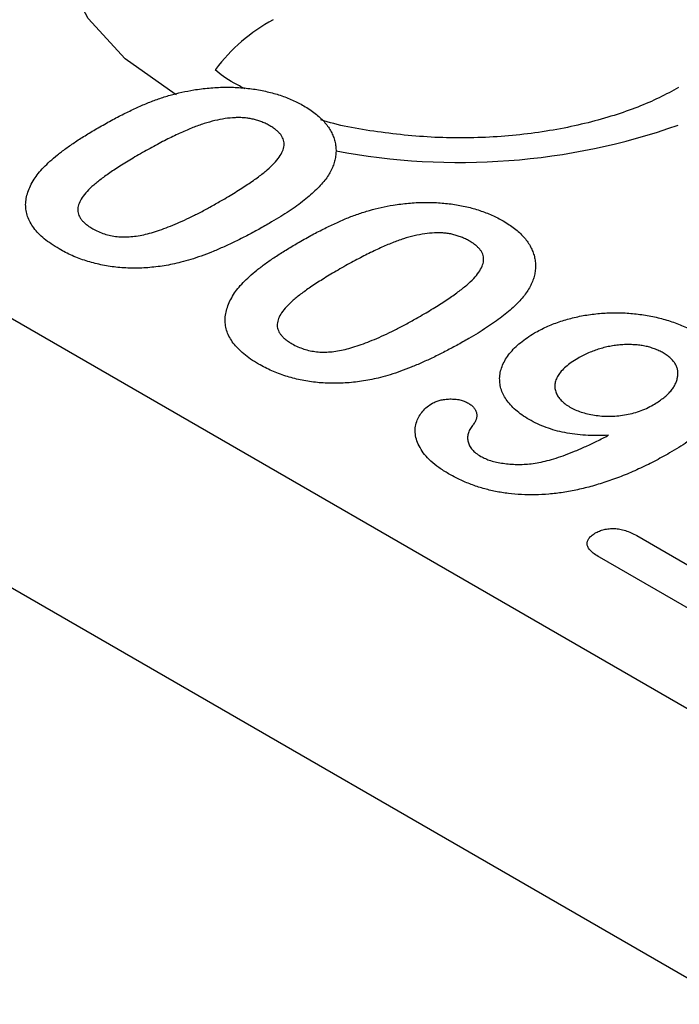
# Model space of a CAD drawing. Extents: x 197 to 6446, y 30 to 4501.
# Drawn here: x 2815 to 2827, y 2050 to 2067 of the extents above; entities that cross this region are included whole.
import ezdxf

# ---------------------------------------------------------------- set-up
doc = ezdxf.new("R2010")
doc.units = 0
doc.header["$LTSCALE"] = 5
doc.layers.add('DUENN-18', color=10, linetype='CONTINUOUS')

msp = doc.modelspace()

# ---------------------------------------------------------------- linework, layer by layer
at = {"layer": 'DUENN-18'}
for p, q in [((2868.521083, 2026.166618, -146.411898), (2597.47025, 2182.640933, -146.411898)), ((2873.245197, 2028.13606, -146.411898), (2744.253829, 2102.601192, -146.411898)), ((2825.804951, 2058.031736, -146.411898), (2827.721575, 2056.925293, -146.411898)), ((2827.385444, 2056.366682, -146.411898), (2825.153062, 2057.655408, -146.411898))]:
    msp.add_line(p, q, dxfattribs=at)
at = {"layer": 'DUENN-18', "elevation": -146.411898, "flags": 128}
msp.add_lwpolyline([(2817.783273, 2065.713762), (2817.761171, 2065.726465), (2816.888373, 2066.340414), (2816.239827, 2067.040864), (2815.840453, 2067.800896), (2815.705601, 2068.591303), (2815.840453, 2069.381711), (2816.239827, 2070.141743), (2816.888373, 2070.842193), (2817.761171, 2071.456142)], dxfattribs=at)
at = {"layer": 'DUENN-18'}
for centre, radius, start, end in [((2820.973623, 2064.266082, -146.411898), 3.142775, 118.7017082, 143.0074946), ((2822.709114, 2076.048645, -146.411898), 11.513814, 259.256323, 289.3536168)]:
    msp.add_arc(centre, radius, start, end, dxfattribs=at)
for points, knots in [([(2818.976771, 2065.818604, -146.411898), (2818.911032, 2065.851451, -146.411898), (2818.696011, 2065.958886, -146.411898), (2818.542793, 2066.071539, -146.411898), (2818.454621, 2066.146784, -146.411898)], [0, 0, 0, 0, 0.0709302468, 0.2319995482, 0.2319995482, 0.2319995482, 0.2319995482]), ([(2816.417911, 2065.139334, -146.411898), (2816.493258, 2065.182089, -146.411898), (2816.638605, 2065.264565, -146.411898), (2816.856185, 2065.379005, -146.411898), (2817.066173, 2065.478995, -146.411898), (2817.2658, 2065.568339, -146.411898), (2817.465253, 2065.64406, -146.411898), (2817.666728, 2065.707187, -146.411898), (2817.87155, 2065.760312, -146.411898), (2818.012358, 2065.786396, -146.411898), (2818.082436, 2065.799378, -146.411898)], [0, 0, 0, 0, 0.155271668, 0.299524665, 0.432418357, 0.555260104, 0.670596313, 0.782803058, 0.891904694, 1, 1, 1, 1]), ([(2818.082436, 2065.799378, -146.411898), (2818.171158, 2065.811625, -146.411898), (2818.34563, 2065.835707, -146.411898), (2818.61029, 2065.848955, -146.411898), (2818.869788, 2065.843638, -146.411898), (2819.080485, 2065.821365, -146.411898), (2819.244717, 2065.795143, -146.411898), (2819.363506, 2065.769088, -146.411898), (2819.479258, 2065.739966, -146.411898), (2819.591031, 2065.705912, -146.411898), (2819.699188, 2065.667159, -146.411898), (2819.803056, 2065.623227, -146.411898), (2819.905369, 2065.57602, -146.411898), (2819.968159, 2065.540489, -146.411898), (2819.999909, 2065.522522, -146.411898)], [0, 0, 0, 0, 0.131666543, 0.258923863, 0.382491933, 0.505836603, 0.567443177, 0.628501957, 0.689275363, 0.749809008, 0.810958061, 0.873029556, 0.935797302, 1, 1, 1, 1]), ([(2826.534043, 2065.84057, -146.411898), (2826.423351, 2065.780256, -146.411898), (2826.100606, 2065.6044, -146.411898), (2825.422263, 2065.340714, -146.411898), (2824.483115, 2065.104126, -146.411898), (2823.440328, 2064.969233, -146.411898), (2822.34693, 2064.947839, -146.411898), (2821.287026, 2065.056873, -146.411898), (2820.584632, 2065.17926, -146.411898), (2820.296523, 2065.279547, -146.411898), (2820.296285, 2065.27963, -146.411898)], [0, 0, 0, 0, 0.077457604, 0.225843095, 0.377294567, 0.53170341, 0.687898486, 0.844533763, 0.999871232, 1, 1, 1, 1]), ([(2819.999909, 2065.522522, -146.411898), (2820.035209, 2065.501057, -146.411898), (2820.104867, 2065.4587, -146.411898), (2820.199802, 2065.391207, -146.411898), (2820.283353, 2065.320671, -146.411898), (2820.3543, 2065.246638, -146.411898), (2820.416799, 2065.170518, -146.411898), (2820.469091, 2065.091525, -146.411898), (2820.508505, 2065.009228, -146.411898), (2820.538337, 2064.924753, -146.411898), (2820.556746, 2064.838583, -146.411898), (2820.564882, 2064.751769, -146.411898), (2820.55973, 2064.664515, -146.411898), (2820.546417, 2064.576931, -146.411898), (2820.517949, 2064.488974, -146.411898), (2820.480205, 2064.400692, -146.411898), (2820.430821, 2064.311943, -146.411898), (2820.389891, 2064.253906, -146.411898), (2820.369143, 2064.224485, -146.411898)], [0, 0, 0, 0, 0.063353845, 0.12501722, 0.185932285, 0.246055162, 0.305972232, 0.366182516, 0.426854157, 0.488580967, 0.550610182, 0.612590085, 0.674514713, 0.737395762, 0.800643342, 0.865869106, 0.932005417, 1, 1, 1, 1]), ([(2819.41168, 2065.172165, -146.411898), (2819.388897, 2065.184849, -146.411898), (2819.344596, 2065.209514, -146.411898), (2819.272876, 2065.241092, -146.411898), (2819.19874, 2065.266692, -146.411898), (2819.123647, 2065.288092, -146.411898), (2819.045779, 2065.303473, -146.411898), (2818.966101, 2065.312576, -146.411898), (2818.884747, 2065.317218, -146.411898), (2818.771841, 2065.315605, -146.411898), (2818.624146, 2065.300344, -146.411898), (2818.443185, 2065.264822, -146.411898), (2818.254596, 2065.21157, -146.411898), (2818.095004, 2065.154146, -146.411898), (2817.962579, 2065.098811, -146.411898), (2817.855659, 2065.052107, -146.411898), (2817.745216, 2064.99939, -146.411898), (2817.628267, 2064.943174, -146.411898), (2817.507781, 2064.881342, -146.411898), (2817.383828, 2064.814, -146.411898), (2817.253033, 2064.743173, -146.411898), (2817.166053, 2064.693072, -146.411898), (2817.121578, 2064.667455, -146.411898)], [0, 0, 0, 0, 0.034676665, 0.067430239, 0.098600684, 0.12925768, 0.159074773, 0.188515241, 0.218112135, 0.248513901, 0.312047002, 0.3816841, 0.457426065, 0.541689647, 0.587479654, 0.636610015, 0.688635183, 0.744549625, 0.803430562, 0.86531612, 0.931133855, 1, 1, 1, 1]), ([(2815.300022, 2064.242126, -146.411898), (2815.323383, 2064.276027, -146.411898), (2815.371781, 2064.346264, -146.411898), (2815.466364, 2064.450241, -146.411898), (2815.576134, 2064.558345, -146.411898), (2815.707381, 2064.668682, -146.411898), (2815.857084, 2064.782421, -146.411898), (2816.026312, 2064.899259, -146.411898), (2816.213898, 2065.019481, -146.411898), (2816.348624, 2065.098629, -146.411898), (2816.417911, 2065.139334, -146.411898)], [0, 0, 0, 0, 0.098268482, 0.20359745, 0.316088165, 0.43586579, 0.56405693, 0.700963006, 0.846209688, 1, 1, 1, 1]), ([(2818.556924, 2063.865308, -146.411898), (2818.600139, 2063.890344, -146.411898), (2818.684607, 2063.93928, -146.411898), (2818.804866, 2064.012953, -146.411898), (2818.917801, 2064.083992, -146.411898), (2819.023521, 2064.152411, -146.411898), (2819.119915, 2064.219237, -146.411898), (2819.209462, 2064.283018, -146.411898), (2819.289306, 2064.345314, -146.411898), (2819.384448, 2064.422484, -146.411898), (2819.484007, 2064.515266, -146.411898), (2819.575812, 2064.624195, -146.411898), (2819.633217, 2064.728327, -146.411898), (2819.658764, 2064.812359, -146.411898), (2819.658045, 2064.876287, -146.411898), (2819.651402, 2064.922447, -146.411898), (2819.632536, 2064.966952, -146.411898), (2819.607582, 2065.010807, -146.411898), (2819.571071, 2065.052927, -146.411898), (2819.526655, 2065.094199, -146.411898), (2819.474186, 2065.13476, -146.411898), (2819.432827, 2065.15951, -146.411898), (2819.41168, 2065.172165, -146.411898)], [0, 0, 0, 0, 0.068043248, 0.132996383, 0.194869694, 0.25368013, 0.30948466, 0.362278841, 0.411712559, 0.458650813, 0.544619455, 0.621560743, 0.691177163, 0.75451001, 0.784698443, 0.814080111, 0.843448314, 0.872684904, 0.902781478, 0.933848115, 0.96617514, 1, 1, 1, 1]), ([(2817.121578, 2064.667455, -146.411898), (2817.079495, 2064.643071, -146.411898), (2816.99729, 2064.595441, -146.411898), (2816.880416, 2064.523734, -146.411898), (2816.770633, 2064.454471, -146.411898), (2816.667952, 2064.387884, -146.411898), (2816.574669, 2064.322852, -146.411898), (2816.488168, 2064.260608, -146.411898), (2816.410735, 2064.200122, -146.411898), (2816.31922, 2064.124526, -146.411898), (2816.223081, 2064.034171, -146.411898), (2816.135763, 2063.927391, -146.411898), (2816.08123, 2063.825416, -146.411898), (2816.059895, 2063.742859, -146.411898), (2816.06052, 2063.679889, -146.411898), (2816.071094, 2063.634386, -146.411898), (2816.089784, 2063.589793, -146.411898), (2816.118126, 2063.54592, -146.411898), (2816.15569, 2063.503093, -146.411898), (2816.200925, 2063.460772, -146.411898), (2816.256741, 2063.420005, -146.411898), (2816.299261, 2063.394371, -146.411898), (2816.321146, 2063.381178, -146.411898)], [0, 0, 0, 0, 0.067396531, 0.131650814, 0.192773689, 0.251234487, 0.306190358, 0.358088514, 0.407471759, 0.453430222, 0.5386698, 0.614798683, 0.684002958, 0.746965865, 0.777351909, 0.807026014, 0.836658722, 0.867017823, 0.898485463, 0.930523326, 0.964241318, 1, 1, 1, 1]), ([(2815.736313, 2063.02886, -146.411898), (2815.68928, 2063.057302, -146.411898), (2815.597091, 2063.113052, -146.411898), (2815.476714, 2063.203201, -146.411898), (2815.376522, 2063.296746, -146.411898), (2815.293057, 2063.392653, -146.411898), (2815.229514, 2063.491449, -146.411898), (2815.183551, 2063.592522, -146.411898), (2815.159029, 2063.695974, -146.411898), (2815.149864, 2063.801294, -146.411898), (2815.160695, 2063.908796, -146.411898), (2815.189383, 2064.018201, -146.411898), (2815.233889, 2064.130362, -146.411898), (2815.277622, 2064.20427, -146.411898), (2815.300022, 2064.242126, -146.411898)], [0, 0, 0, 0, 0.089537263, 0.175502058, 0.258728483, 0.339771744, 0.419603126, 0.498393974, 0.577330551, 0.657049112, 0.738292027, 0.822176352, 0.908917238, 1, 1, 1, 1]), ([(2820.369143, 2064.224485, -146.411898), (2820.342822, 2064.193448, -146.411898), (2820.289139, 2064.130143, -146.411898), (2820.19678, 2064.036921, -146.411898), (2820.09121, 2063.943919, -146.411898), (2819.974869, 2063.850512, -146.411898), (2819.847758, 2063.75622, -146.411898), (2819.707824, 2063.662646, -146.411898), (2819.559305, 2063.567363, -146.411898), (2819.453696, 2063.505409, -146.411898), (2819.399797, 2063.47379, -146.411898)], [0, 0, 0, 0, 0.110159294, 0.224683202, 0.342116029, 0.464524134, 0.591407769, 0.722905479, 0.858579207, 1, 1, 1, 1]), ([(2816.321146, 2063.381178, -146.411898), (2816.353676, 2063.363576, -146.411898), (2816.416664, 2063.329494, -146.411898), (2816.523002, 2063.289713, -146.411898), (2816.632306, 2063.259206, -146.411898), (2816.747244, 2063.241716, -146.411898), (2816.866283, 2063.23507, -146.411898), (2816.989185, 2063.240743, -146.411898), (2817.116886, 2063.255724, -146.411898), (2817.247659, 2063.283942, -146.411898), (2817.384495, 2063.32193, -146.411898), (2817.529088, 2063.369464, -146.411898), (2817.681197, 2063.427428, -146.411898), (2817.842122, 2063.494703, -146.411898), (2818.010197, 2063.572676, -146.411898), (2818.186499, 2063.660822, -146.411898), (2818.36995, 2063.759213, -146.411898), (2818.49328, 2063.829194, -146.411898), (2818.556924, 2063.865308, -146.411898)], [0, 0, 0, 0, 0.050060486, 0.096933728, 0.141925845, 0.18608626, 0.229885066, 0.275826272, 0.324263943, 0.376009928, 0.432385895, 0.494956444, 0.563017051, 0.637311031, 0.7183805, 0.80547829, 0.89961834, 1, 1, 1, 1]), ([(2821.559181, 2063.792296, -146.411898), (2821.647902, 2063.804543, -146.411898), (2821.822374, 2063.828625, -146.411898), (2822.087034, 2063.841873, -146.411898), (2822.346533, 2063.836556, -146.411898), (2822.557229, 2063.814283, -146.411898), (2822.721462, 2063.788061, -146.411898), (2822.84025, 2063.762007, -146.411898), (2822.956002, 2063.732884, -146.411898), (2823.067776, 2063.69883, -146.411898), (2823.175932, 2063.660077, -146.411898), (2823.2798, 2063.616145, -146.411898), (2823.382114, 2063.568938, -146.411898), (2823.444903, 2063.533407, -146.411898), (2823.476653, 2063.515441, -146.411898)], [0, 0, 0, 0, 0.131666543, 0.258923863, 0.382491933, 0.505836603, 0.567443177, 0.628501957, 0.689275363, 0.749809008, 0.810958061, 0.873029556, 0.935797302, 1, 1, 1, 1]), ([(2819.894656, 2063.132253, -146.411898), (2819.970002, 2063.175007, -146.411898), (2820.115349, 2063.257483, -146.411898), (2820.33293, 2063.371923, -146.411898), (2820.542917, 2063.471913, -146.411898), (2820.742544, 2063.561257, -146.411898), (2820.941997, 2063.636978, -146.411898), (2821.143472, 2063.700105, -146.411898), (2821.348294, 2063.75323, -146.411898), (2821.489103, 2063.779315, -146.411898), (2821.559181, 2063.792296, -146.411898)], [0, 0, 0, 0, 0.155271668, 0.299524665, 0.432418357, 0.555260104, 0.670596313, 0.782803058, 0.891904694, 1, 1, 1, 1]), ([(2823.476653, 2063.515441, -146.411898), (2823.511953, 2063.493976, -146.411898), (2823.581611, 2063.451619, -146.411898), (2823.676546, 2063.384125, -146.411898), (2823.760097, 2063.313589, -146.411898), (2823.831044, 2063.239556, -146.411898), (2823.893544, 2063.163436, -146.411898), (2823.945835, 2063.084443, -146.411898), (2823.98525, 2063.002146, -146.411898), (2824.015081, 2062.917671, -146.411898), (2824.03349, 2062.831501, -146.411898), (2824.041627, 2062.744687, -146.411898), (2824.036474, 2062.657433, -146.411898), (2824.023162, 2062.56985, -146.411898), (2823.994693, 2062.481892, -146.411898), (2823.956949, 2062.39361, -146.411898), (2823.907566, 2062.304861, -146.411898), (2823.866636, 2062.246824, -146.411898), (2823.845887, 2062.217404, -146.411898)], [0, 0, 0, 0, 0.063353845, 0.12501722, 0.185932285, 0.246055162, 0.305972232, 0.366182516, 0.426854157, 0.488580967, 0.550610182, 0.612590085, 0.674514713, 0.737395762, 0.800643342, 0.865869106, 0.932005417, 1, 1, 1, 1]), ([(2819.399797, 2063.47379, -146.411898), (2819.329807, 2063.43382, -146.411898), (2819.193471, 2063.35596, -146.411898), (2818.986699, 2063.246902, -146.411898), (2818.786434, 2063.146402, -146.411898), (2818.590606, 2063.055754, -146.411898), (2818.400021, 2062.97472, -146.411898), (2818.215146, 2062.904154, -146.411898), (2818.036866, 2062.843236, -146.411898), (2817.916517, 2062.810472, -146.411898), (2817.858349, 2062.794636, -146.411898)], [0, 0, 0, 0, 0.15153576, 0.295184979, 0.431052589, 0.559951747, 0.681475744, 0.79526883, 0.901047925, 1, 1, 1, 1]), ([(2822.888424, 2063.165083, -146.411898), (2822.865642, 2063.177768, -146.411898), (2822.82134, 2063.202433, -146.411898), (2822.74962, 2063.23401, -146.411898), (2822.675484, 2063.25961, -146.411898), (2822.600392, 2063.28101, -146.411898), (2822.522523, 2063.296391, -146.411898), (2822.442846, 2063.305494, -146.411898), (2822.361491, 2063.310137, -146.411898), (2822.248586, 2063.308523, -146.411898), (2822.10089, 2063.293262, -146.411898), (2821.919929, 2063.257741, -146.411898), (2821.73134, 2063.204488, -146.411898), (2821.571748, 2063.147064, -146.411898), (2821.439323, 2063.091729, -146.411898), (2821.332404, 2063.045025, -146.411898), (2821.221961, 2062.992308, -146.411898), (2821.105012, 2062.936092, -146.411898), (2820.984525, 2062.87426, -146.411898), (2820.860573, 2062.806919, -146.411898), (2820.729777, 2062.736091, -146.411898), (2820.642797, 2062.68599, -146.411898), (2820.598323, 2062.660373, -146.411898)], [0, 0, 0, 0, 0.034676665, 0.067430239, 0.098600684, 0.12925768, 0.159074773, 0.188515241, 0.218112135, 0.248513901, 0.312047002, 0.3816841, 0.457426065, 0.541689647, 0.587479654, 0.636610015, 0.688635183, 0.744549625, 0.803430562, 0.86531612, 0.931133855, 1, 1, 1, 1]), ([(2822.033668, 2061.858226, -146.411898), (2822.076884, 2061.883263, -146.411898), (2822.161352, 2061.932199, -146.411898), (2822.28161, 2062.005871, -146.411898), (2822.394545, 2062.07691, -146.411898), (2822.500265, 2062.14533, -146.411898), (2822.596659, 2062.212155, -146.411898), (2822.686207, 2062.275936, -146.411898), (2822.76605, 2062.338232, -146.411898), (2822.861192, 2062.415402, -146.411898), (2822.960752, 2062.508185, -146.411898), (2823.052556, 2062.617113, -146.411898), (2823.109961, 2062.721245, -146.411898), (2823.135509, 2062.805277, -146.411898), (2823.13479, 2062.869205, -146.411898), (2823.128147, 2062.915365, -146.411898), (2823.10928, 2062.95987, -146.411898), (2823.084327, 2063.003725, -146.411898), (2823.047815, 2063.045845, -146.411898), (2823.003399, 2063.087117, -146.411898), (2822.95093, 2063.127678, -146.411898), (2822.909572, 2063.152428, -146.411898), (2822.888424, 2063.165083, -146.411898)], [0, 0, 0, 0, 0.068043248, 0.132996383, 0.194869694, 0.25368013, 0.30948466, 0.362278841, 0.411712559, 0.458650813, 0.544619455, 0.621560743, 0.691177163, 0.75451001, 0.784698443, 0.814080111, 0.843448314, 0.872684904, 0.902781478, 0.933848115, 0.96617514, 1, 1, 1, 1]), ([(2817.858349, 2062.794636, -146.411898), (2817.809636, 2062.783326, -146.411898), (2817.714086, 2062.761144, -146.411898), (2817.568871, 2062.734596, -146.411898), (2817.425109, 2062.714404, -146.411898), (2817.282458, 2062.700413, -146.411898), (2817.141049, 2062.693805, -146.411898), (2817.001193, 2062.6926, -146.411898), (2816.862906, 2062.697926, -146.411898), (2816.726545, 2062.709997, -146.411898), (2816.592166, 2062.727157, -146.411898), (2816.460976, 2062.752363, -146.411898), (2816.331856, 2062.782229, -146.411898), (2816.206598, 2062.819771, -146.411898), (2816.083284, 2062.861955, -146.411898), (2815.964171, 2062.911607, -146.411898), (2815.84731, 2062.966911, -146.411898), (2815.773742, 2063.00797, -146.411898), (2815.736313, 2063.02886, -146.411898)], [0, 0, 0, 0, 0.068213981, 0.133798806, 0.197740749, 0.260364557, 0.321617608, 0.381923079, 0.441992696, 0.501481087, 0.561064851, 0.620598677, 0.680957929, 0.741636633, 0.803811953, 0.867071552, 0.932369217, 1, 1, 1, 1]), ([(2818.776767, 2062.235044, -146.411898), (2818.800127, 2062.268945, -146.411898), (2818.848526, 2062.339182, -146.411898), (2818.943108, 2062.443159, -146.411898), (2819.052878, 2062.551263, -146.411898), (2819.184126, 2062.6616, -146.411898), (2819.333828, 2062.775339, -146.411898), (2819.503057, 2062.892178, -146.411898), (2819.690642, 2063.012399, -146.411898), (2819.825368, 2063.091548, -146.411898), (2819.894656, 2063.132253, -146.411898)], [0, 0, 0, 0, 0.098268482, 0.20359745, 0.316088165, 0.43586579, 0.56405693, 0.700963006, 0.846209688, 1, 1, 1, 1]), ([(2820.598323, 2062.660373, -146.411898), (2820.556239, 2062.635989, -146.411898), (2820.474034, 2062.58836, -146.411898), (2820.357161, 2062.516652, -146.411898), (2820.247377, 2062.44739, -146.411898), (2820.144696, 2062.380802, -146.411898), (2820.051414, 2062.31577, -146.411898), (2819.964913, 2062.253526, -146.411898), (2819.88748, 2062.19304, -146.411898), (2819.795964, 2062.117445, -146.411898), (2819.699825, 2062.027089, -146.411898), (2819.612508, 2061.920309, -146.411898), (2819.557975, 2061.818334, -146.411898), (2819.53664, 2061.735777, -146.411898), (2819.537264, 2061.672807, -146.411898), (2819.547839, 2061.627304, -146.411898), (2819.566528, 2061.582711, -146.411898), (2819.59487, 2061.538838, -146.411898), (2819.632434, 2061.496012, -146.411898), (2819.67767, 2061.45369, -146.411898), (2819.733485, 2061.412923, -146.411898), (2819.776006, 2061.387289, -146.411898), (2819.797891, 2061.374096, -146.411898)], [0, 0, 0, 0, 0.067396531, 0.131650814, 0.192773689, 0.251234487, 0.306190358, 0.358088514, 0.407471759, 0.453430222, 0.5386698, 0.614798683, 0.684002958, 0.746965865, 0.777351909, 0.807026014, 0.836658722, 0.867017823, 0.898485463, 0.930523326, 0.964241318, 1, 1, 1, 1]), ([(2819.213057, 2061.021779, -146.411898), (2819.166025, 2061.050221, -146.411898), (2819.073835, 2061.10597, -146.411898), (2818.953458, 2061.196119, -146.411898), (2818.853267, 2061.289664, -146.411898), (2818.769802, 2061.385571, -146.411898), (2818.706259, 2061.484368, -146.411898), (2818.660296, 2061.58544, -146.411898), (2818.635774, 2061.688892, -146.411898), (2818.626609, 2061.794212, -146.411898), (2818.63744, 2061.901714, -146.411898), (2818.666128, 2062.011119, -146.411898), (2818.710634, 2062.12328, -146.411898), (2818.754366, 2062.197188, -146.411898), (2818.776767, 2062.235044, -146.411898)], [0, 0, 0, 0, 0.089537263, 0.175502058, 0.258728483, 0.339771744, 0.419603126, 0.498393974, 0.577330551, 0.657049112, 0.738292027, 0.822176352, 0.908917238, 1, 1, 1, 1]), ([(2823.845887, 2062.217404, -146.411898), (2823.819567, 2062.186366, -146.411898), (2823.765883, 2062.123062, -146.411898), (2823.673524, 2062.029839, -146.411898), (2823.567954, 2061.936837, -146.411898), (2823.451613, 2061.84343, -146.411898), (2823.324502, 2061.749138, -146.411898), (2823.184569, 2061.655564, -146.411898), (2823.03605, 2061.560281, -146.411898), (2822.930441, 2061.498327, -146.411898), (2822.876541, 2061.466708, -146.411898)], [0, 0, 0, 0, 0.110159294, 0.224683202, 0.342116029, 0.464524134, 0.591407769, 0.722905479, 0.858579207, 1, 1, 1, 1]), ([(2819.797891, 2061.374096, -146.411898), (2819.83042, 2061.356494, -146.411898), (2819.893409, 2061.322412, -146.411898), (2819.999747, 2061.282632, -146.411898), (2820.109051, 2061.252125, -146.411898), (2820.223989, 2061.234635, -146.411898), (2820.343027, 2061.227988, -146.411898), (2820.465929, 2061.233661, -146.411898), (2820.59363, 2061.248643, -146.411898), (2820.724404, 2061.276861, -146.411898), (2820.86124, 2061.314848, -146.411898), (2821.005833, 2061.362382, -146.411898), (2821.157941, 2061.420346, -146.411898), (2821.318866, 2061.487621, -146.411898), (2821.486942, 2061.565594, -146.411898), (2821.663243, 2061.65374, -146.411898), (2821.846695, 2061.752131, -146.411898), (2821.970025, 2061.822113, -146.411898), (2822.033668, 2061.858226, -146.411898)], [0, 0, 0, 0, 0.050060486, 0.096933728, 0.141925845, 0.18608626, 0.229885066, 0.275826272, 0.324263943, 0.376009928, 0.432385895, 0.494956444, 0.563017051, 0.637311031, 0.7183805, 0.80547829, 0.89961834, 1, 1, 1, 1]), ([(2824.022441, 2061.56373, -146.411898), (2824.055621, 2061.582499, -146.411898), (2824.121549, 2061.619794, -146.411898), (2824.228212, 2061.669751, -146.411898), (2824.336884, 2061.715946, -146.411898), (2824.448429, 2061.758231, -146.411898), (2824.56483, 2061.794503, -146.411898), (2824.68379, 2061.827219, -146.411898), (2824.806379, 2061.854678, -146.411898), (2824.972919, 2061.884442, -146.411898), (2825.185137, 2061.910061, -146.411898), (2825.443217, 2061.920229, -146.411898), (2825.70147, 2061.90812, -146.411898), (2825.914946, 2061.882808, -146.411898), (2826.081729, 2061.850498, -146.411898), (2826.205846, 2061.822784, -146.411898), (2826.326673, 2061.789304, -146.411898), (2826.44398, 2061.750396, -146.411898), (2826.559696, 2061.707755, -146.411898), (2826.67139, 2061.659567, -146.411898), (2826.78054, 2061.606725, -146.411898), (2826.849127, 2061.568075, -146.411898), (2826.883795, 2061.54854, -146.411898)], [0, 0, 0, 0, 0.043474514, 0.086383555, 0.128455161, 0.169825287, 0.211202198, 0.25220596, 0.293137771, 0.334196268, 0.415352114, 0.49553354, 0.575507249, 0.657290243, 0.698843183, 0.740118197, 0.78182792, 0.824183825, 0.866731507, 0.910285052, 0.954652812, 1, 1, 1, 1]), ([(2822.876541, 2061.466708, -146.411898), (2822.806552, 2061.426738, -146.411898), (2822.670215, 2061.348879, -146.411898), (2822.463444, 2061.23982, -146.411898), (2822.263178, 2061.13932, -146.411898), (2822.06735, 2061.048672, -146.411898), (2821.876765, 2060.967638, -146.411898), (2821.691891, 2060.897072, -146.411898), (2821.513611, 2060.836155, -146.411898), (2821.393262, 2060.80339, -146.411898), (2821.335094, 2060.787554, -146.411898)], [0, 0, 0, 0, 0.15153576, 0.295184979, 0.431052589, 0.559951747, 0.681475744, 0.79526883, 0.901047925, 1, 1, 1, 1]), ([(2823.928222, 2060.055968, -146.411898), (2823.884943, 2060.082041, -146.411898), (2823.799605, 2060.133451, -146.411898), (2823.692458, 2060.219219, -146.411898), (2823.60028, 2060.308117, -146.411898), (2823.527722, 2060.401346, -146.411898), (2823.472039, 2060.497353, -146.411898), (2823.434438, 2060.595916, -146.411898), (2823.415334, 2060.69676, -146.411898), (2823.412342, 2060.799021, -146.411898), (2823.428657, 2060.902015, -146.411898), (2823.464092, 2061.004457, -146.411898), (2823.515708, 2061.106521, -146.411898), (2823.586439, 2061.206413, -146.411898), (2823.672622, 2061.303505, -146.411898), (2823.775379, 2061.395559, -146.411898), (2823.890239, 2061.483598, -146.411898), (2823.978212, 2061.536921, -146.411898), (2824.022441, 2061.56373, -146.411898)], [0, 0, 0, 0, 0.064272565, 0.126732538, 0.187926632, 0.248624567, 0.308446799, 0.368046318, 0.428083382, 0.488916528, 0.549994242, 0.61198049, 0.674786669, 0.739154051, 0.803976452, 0.868887647, 0.934082691, 1, 1, 1, 1]), ([(2826.883795, 2061.54854, -146.411898), (2826.922575, 2061.52549, -146.411898), (2826.998901, 2061.480125, -146.411898), (2827.101694, 2061.407784, -146.411898), (2827.192589, 2061.333616, -146.411898), (2827.273205, 2061.257842, -146.411898), (2827.341684, 2061.180128, -146.411898), (2827.399194, 2061.100552, -146.411898), (2827.445192, 2061.019153, -146.411898), (2827.479031, 2060.935861, -146.411898), (2827.501232, 2060.850988, -146.411898), (2827.51167, 2060.764939, -146.411898), (2827.508368, 2060.677629, -146.411898), (2827.495343, 2060.589449, -146.411898), (2827.468601, 2060.500163, -146.411898), (2827.428752, 2060.409996, -146.411898), (2827.379313, 2060.318255, -146.411898), (2827.315577, 2060.226014, -146.411898), (2827.241058, 2060.132764, -146.411898), (2827.15341, 2060.03927, -146.411898), (2827.053389, 2059.945721, -146.411898), (2826.943413, 2059.851144, -146.411898), (2826.818429, 2059.757259, -146.411898), (2826.682642, 2059.662405, -146.411898), (2826.536129, 2059.566239, -146.411898), (2826.430234, 2059.504405, -146.411898), (2826.376203, 2059.472856, -146.411898)], [0, 0, 0, 0, 0.040621049, 0.079948482, 0.118175629, 0.155443143, 0.192301992, 0.228322497, 0.264379703, 0.300453472, 0.33638503, 0.372823605, 0.409389586, 0.446716586, 0.484647932, 0.523824274, 0.564327514, 0.606060369, 0.649311421, 0.694134939, 0.740401119, 0.78829581, 0.838118647, 0.890061259, 0.943906721, 1, 1, 1, 1]), ([(2826.263311, 2061.216803, -146.411898), (2826.239501, 2061.229898, -146.411898), (2826.192471, 2061.255765, -146.411898), (2826.1138, 2061.287897, -146.411898), (2826.031582, 2061.314644, -146.411898), (2825.945608, 2061.336065, -146.411898), (2825.855031, 2061.350648, -146.411898), (2825.760786, 2061.359347, -146.411898), (2825.662652, 2061.363021, -146.411898), (2825.561159, 2061.359676, -146.411898), (2825.458298, 2061.351313, -146.411898), (2825.356622, 2061.335494, -146.411898), (2825.25567, 2061.31511, -146.411898), (2825.156875, 2061.287905, -146.411898), (2825.058928, 2061.255369, -146.411898), (2824.963231, 2061.216084, -146.411898), (2824.867056, 2061.172145, -146.411898), (2824.807372, 2061.138401, -146.411898), (2824.777037, 2061.121251, -146.411898)], [0, 0, 0, 0, 0.05888435, 0.116309078, 0.172171677, 0.227845168, 0.283716976, 0.340247844, 0.398680529, 0.459617151, 0.522161919, 0.584529594, 0.648053724, 0.713622207, 0.780430397, 0.850357574, 0.923941166, 1, 1, 1, 1]), ([(2824.777037, 2061.121251, -146.411898), (2824.737234, 2061.097429, -146.411898), (2824.660304, 2061.051388, -146.411898), (2824.565271, 2060.975936, -146.411898), (2824.487454, 2060.900277, -146.411898), (2824.429938, 2060.823216, -146.411898), (2824.393845, 2060.745898, -146.411898), (2824.373903, 2060.669868, -146.411898), (2824.37495, 2060.595192, -146.411898), (2824.394486, 2060.522536, -146.411898), (2824.43245, 2060.453218, -146.411898), (2824.483947, 2060.387171, -146.411898), (2824.553315, 2060.326257, -146.411898), (2824.610601, 2060.290572, -146.411898), (2824.639529, 2060.272553, -146.411898)], [0, 0, 0, 0, 0.103751603, 0.200530222, 0.291959359, 0.379456065, 0.462894929, 0.542633697, 0.620035006, 0.696301016, 0.772501542, 0.84750308, 0.922993459, 1, 1, 1, 1]), ([(2826.091002, 2060.311754, -146.411898), (2826.120614, 2060.329643, -146.411898), (2826.178874, 2060.364837, -146.411898), (2826.256903, 2060.420988, -146.411898), (2826.325797, 2060.477962, -146.411898), (2826.384302, 2060.536637, -146.411898), (2826.433113, 2060.596442, -146.411898), (2826.468856, 2060.658346, -146.411898), (2826.497967, 2060.720899, -146.411898), (2826.514974, 2060.784462, -146.411898), (2826.523562, 2060.84728, -146.411898), (2826.518655, 2060.908188, -146.411898), (2826.505168, 2060.96668, -146.411898), (2826.478196, 2061.022317, -146.411898), (2826.441532, 2061.07533, -146.411898), (2826.393845, 2061.12571, -146.411898), (2826.333583, 2061.173012, -146.411898), (2826.287019, 2061.202029, -146.411898), (2826.263311, 2061.216803, -146.411898)], [0, 0, 0, 0, 0.073096978, 0.143812092, 0.212504685, 0.278247142, 0.343687628, 0.407498336, 0.470839894, 0.534883887, 0.597306436, 0.65673032, 0.71475748, 0.77132051, 0.826986579, 0.883156877, 0.940509491, 1, 1, 1, 1]), ([(2821.335094, 2060.787554, -146.411898), (2821.28638, 2060.776245, -146.411898), (2821.19083, 2060.754062, -146.411898), (2821.045615, 2060.727514, -146.411898), (2820.901853, 2060.707322, -146.411898), (2820.759202, 2060.693332, -146.411898), (2820.617794, 2060.686723, -146.411898), (2820.477937, 2060.685518, -146.411898), (2820.33965, 2060.690845, -146.411898), (2820.20329, 2060.702916, -146.411898), (2820.06891, 2060.720075, -146.411898), (2819.937721, 2060.745281, -146.411898), (2819.808601, 2060.775147, -146.411898), (2819.683343, 2060.812689, -146.411898), (2819.560028, 2060.854873, -146.411898), (2819.440916, 2060.904525, -146.411898), (2819.324055, 2060.959829, -146.411898), (2819.250487, 2061.000889, -146.411898), (2819.213057, 2061.021779, -146.411898)], [0, 0, 0, 0, 0.068213981, 0.133798806, 0.197740749, 0.260364557, 0.321617608, 0.381923079, 0.441992696, 0.501481087, 0.561064851, 0.620598677, 0.680957929, 0.741636633, 0.803811953, 0.867071552, 0.932369217, 1, 1, 1, 1]), ([(2822.241628, 2060.338704, -146.411898), (2822.262499, 2060.34932, -146.411898), (2822.303748, 2060.370302, -146.411898), (2822.377659, 2060.393467, -146.411898), (2822.45965, 2060.407734, -146.411898), (2822.547388, 2060.414882, -146.411898), (2822.636313, 2060.412055, -146.411898), (2822.722054, 2060.399113, -146.411898), (2822.802143, 2060.375327, -146.411898), (2822.846825, 2060.351771, -146.411898), (2822.869751, 2060.339684, -146.411898)], [0, 0, 0, 0, 0.119605719, 0.236393239, 0.359043597, 0.487010457, 0.61647919, 0.740119752, 0.866660948, 1, 1, 1, 1]), ([(2822.523434, 2059.110739, -146.411898), (2822.465928, 2059.145945, -146.411898), (2822.354125, 2059.214394, -146.411898), (2822.214398, 2059.327237, -146.411898), (2822.10297, 2059.443879, -146.411898), (2822.022875, 2059.564205, -146.411898), (2821.969519, 2059.683672, -146.411898), (2821.941273, 2059.799803, -146.411898), (2821.940199, 2059.911382, -146.411898), (2821.963887, 2060.016743, -146.411898), (2822.008042, 2060.113777, -146.411898), (2822.070404, 2060.199977, -146.411898), (2822.14379, 2060.276689, -146.411898), (2822.209622, 2060.318417, -146.411898), (2822.241628, 2060.338704, -146.411898)], [0, 0, 0, 0, 0.106388451, 0.206839037, 0.304316932, 0.398769628, 0.489698572, 0.575303868, 0.656179805, 0.734469546, 0.808492541, 0.876179014, 0.939801805, 1, 1, 1, 1]), ([(2822.869751, 2060.339684, -146.411898), (2822.888414, 2060.327797, -146.411898), (2822.925772, 2060.304003, -146.411898), (2822.96688, 2060.261572, -146.411898), (2822.99727, 2060.215197, -146.411898), (2823.014698, 2060.164756, -146.411898), (2823.019357, 2060.11165, -146.411898), (2823.007229, 2060.05721, -146.411898), (2822.982415, 2060.002236, -146.411898), (2822.954454, 2059.96707, -146.411898), (2822.940202, 2059.949146, -146.411898)], [0, 0, 0, 0, 0.114436529, 0.229063746, 0.345158175, 0.467971632, 0.595453306, 0.723703592, 0.859169207, 1, 1, 1, 1]), ([(2824.639529, 2060.272553, -146.411898), (2824.669704, 2060.256572, -146.411898), (2824.730266, 2060.224496, -146.411898), (2824.833236, 2060.184777, -146.411898), (2824.946628, 2060.153905, -146.411898), (2825.067021, 2060.129649, -146.411898), (2825.194109, 2060.115244, -146.411898), (2825.324617, 2060.109756, -146.411898), (2825.457369, 2060.116843, -146.411898), (2825.591305, 2060.133302, -146.411898), (2825.723969, 2060.160793, -146.411898), (2825.852826, 2060.199773, -146.411898), (2825.977492, 2060.249674, -146.411898), (2826.05256, 2060.290729, -146.411898), (2826.091002, 2060.311754, -146.411898)], [0, 0, 0, 0, 0.07573929, 0.152012877, 0.228156845, 0.307339281, 0.387469012, 0.467262451, 0.548740308, 0.633399153, 0.720221375, 0.808783343, 0.902077049, 1, 1, 1, 1]), ([(2822.940202, 2059.949146, -146.411898), (2822.923364, 2059.926035, -146.411898), (2822.890184, 2059.880492, -146.411898), (2822.863107, 2059.808915, -146.411898), (2822.851918, 2059.737175, -146.411898), (2822.861223, 2059.665738, -146.411898), (2822.885943, 2059.595503, -146.411898), (2822.934495, 2059.529734, -146.411898), (2822.998935, 2059.467554, -146.411898), (2823.05614, 2059.431814, -146.411898), (2823.085349, 2059.413565, -146.411898)], [0, 0, 0, 0, 0.1298203489, 0.255823926, 0.3782614305, 0.5022604928, 0.6262421838, 0.7481920162, 0.8714244259, 1, 1, 1, 1]), ([(2825.312639, 2059.782053, -146.411898), (2825.243629, 2059.779219, -146.411898), (2825.108993, 2059.773691, -146.411898), (2824.911587, 2059.780196, -146.411898), (2824.724553, 2059.796202, -146.411898), (2824.548299, 2059.825289, -146.411898), (2824.380255, 2059.864374, -146.411898), (2824.220951, 2059.916384, -146.411898), (2824.067713, 2059.979439, -146.411898), (2823.975317, 2060.03013, -146.411898), (2823.928222, 2060.055968, -146.411898)], [0, 0, 0, 0, 0.136777869, 0.266845607, 0.390376822, 0.51019816, 0.628725346, 0.748038064, 0.871571816, 1, 1, 1, 1]), ([(2823.964721, 2059.286162, -146.411898), (2824.009728, 2059.292444, -146.411898), (2824.104937, 2059.305731, -146.411898), (2824.249481, 2059.339129, -146.411898), (2824.402709, 2059.384547, -146.411898), (2824.567845, 2059.439709, -146.411898), (2824.739536, 2059.509345, -146.411898), (2824.92373, 2059.58851, -146.411898), (2825.116153, 2059.680586, -146.411898), (2825.245407, 2059.747334, -146.411898), (2825.312639, 2059.782053, -146.411898)], [0, 0, 0, 0, 0.08593624, 0.181794187, 0.288283832, 0.405842939, 0.535897502, 0.677821841, 0.832417093, 1, 1, 1, 1]), ([(2826.376203, 2059.472856, -146.411898), (2826.287299, 2059.422856, -146.411898), (2826.114087, 2059.325442, -146.411898), (2825.842772, 2059.194084, -146.411898), (2825.57351, 2059.078052, -146.411898), (2825.305261, 2058.978539, -146.411898), (2825.03972, 2058.896594, -146.411898), (2824.779709, 2058.831235, -146.411898), (2824.525202, 2058.783288, -146.411898), (2824.276277, 2058.753679, -146.411898), (2824.0334, 2058.740613, -146.411898), (2823.796235, 2058.74376, -146.411898), (2823.565247, 2058.763941, -146.411898), (2823.340673, 2058.80066, -146.411898), (2823.123171, 2058.853446, -146.411898), (2822.912752, 2058.922718, -146.411898), (2822.710923, 2059.008933, -146.411898), (2822.586801, 2059.07633, -146.411898), (2822.523434, 2059.110739, -146.411898)], [0, 0, 0, 0, 0.0844220088, 0.1644776972, 0.2407093171, 0.3129064134, 0.3811992005, 0.4453516523, 0.5056203452, 0.5630052088, 0.6179042993, 0.671244276, 0.7240058806, 0.7764144289, 0.8296487019, 0.8841358469, 0.9408484101, 1, 1, 1, 1]), ([(2823.085349, 2059.413565, -146.411898), (2823.111656, 2059.399927, -146.411898), (2823.165081, 2059.37223, -146.411898), (2823.257, 2059.337822, -146.411898), (2823.361128, 2059.311428, -146.411898), (2823.473907, 2059.291197, -146.411898), (2823.593087, 2059.277372, -146.411898), (2823.716141, 2059.272208, -146.411898), (2823.840656, 2059.274259, -146.411898), (2823.923235, 2059.282182, -146.411898), (2823.964721, 2059.286162, -146.411898)], [0, 0, 0, 0, 0.112543219, 0.228563685, 0.347188565, 0.473780328, 0.604254119, 0.733545371, 0.866138313, 1, 1, 1, 1]), ([(2825.153062, 2057.655408, -146.411898), (2825.122504, 2057.674419, -146.411898), (2825.065032, 2057.710175, -146.411898), (2824.996183, 2057.767396, -146.411898), (2824.954492, 2057.824947, -146.411898), (2824.936261, 2057.881224, -146.411898), (2824.941747, 2057.934833, -146.411898), (2824.966261, 2057.985708, -146.411898), (2825.010831, 2058.033397, -146.411898), (2825.053786, 2058.060477, -146.411898), (2825.07582, 2058.074367, -146.411898)], [0, 0, 0, 0, 0.162942926, 0.306464831, 0.435359222, 0.552171949, 0.663229692, 0.769851452, 0.881948465, 1, 1, 1, 1]), ([(2825.07582, 2058.074367, -146.411898), (2825.100418, 2058.087444, -146.411898), (2825.148099, 2058.112791, -146.411898), (2825.232288, 2058.138986, -146.411898), (2825.320976, 2058.154406, -146.411898), (2825.414627, 2058.157277, -146.411898), (2825.512103, 2058.147089, -146.411898), (2825.610916, 2058.122006, -146.411898), (2825.710135, 2058.082629, -146.411898), (2825.772038, 2058.049402, -146.411898), (2825.804951, 2058.031736, -146.411898)], [0, 0, 0, 0, 0.120190566, 0.232972178, 0.341453336, 0.451818285, 0.567902318, 0.695446939, 0.838073535, 1, 1, 1, 1])]:
    msp.add_open_spline(points, degree=3, knots=knots, dxfattribs=at)

doc.saveas('drawing.dxf')
